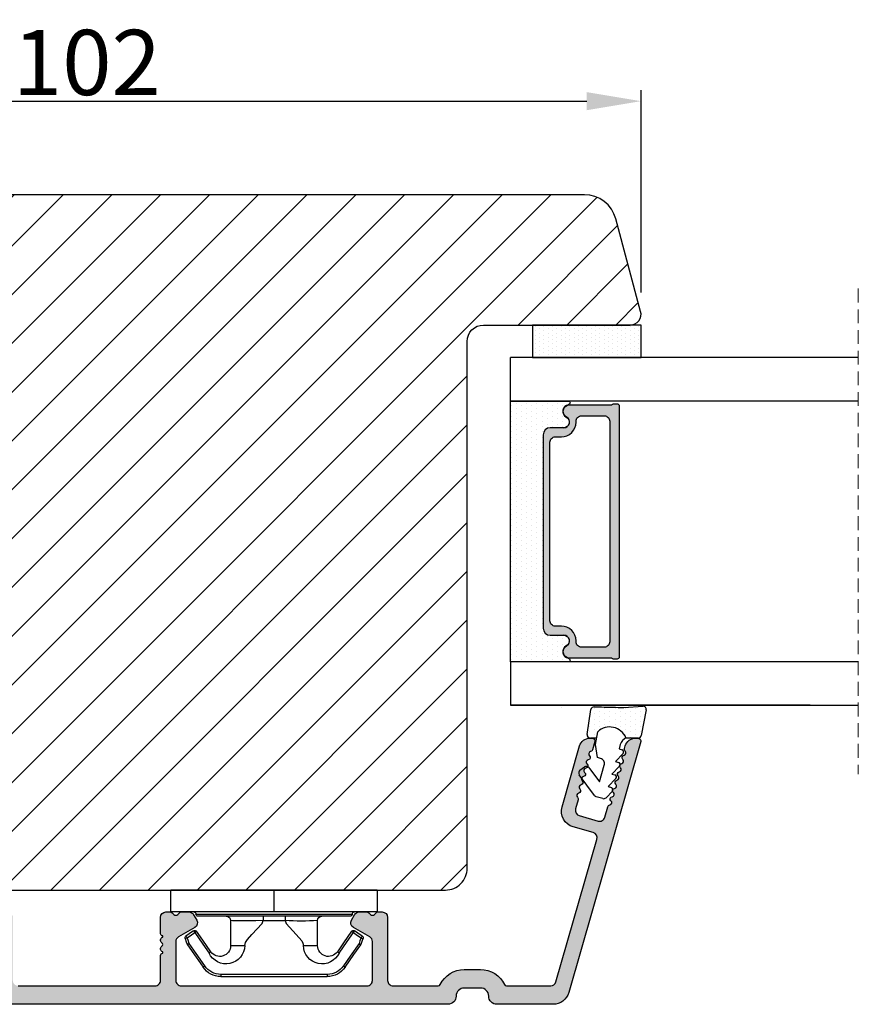
# Model space of a CAD drawing. Units: millimetres. Extents: x 28685 to 29873, y 3777 to 4617.
# Drawn here: x 29606 to 29683, y 4171 to 4262 of the extents above; entities that cross this region are included whole.
import ezdxf

# ---------------------------------------------------------------- set-up
doc = ezdxf.new("R2010")
doc.units = ezdxf.units.MM
doc.linetypes.add('HIDDEN', pattern=[1.905, 1.27, -0.635])
doc.layers.get('0').update_dxf_attribs({"lineweight": 0})
doc.layers.get('DEFPOINTS').update_dxf_attribs({"lineweight": 0})
for name, color, linetype, lineweight in [('02 MEASURES', 156, 'Continuous', 13), ('05 SASH', 40, 'Continuous', 25), ('06 SASH HATCH', 40, 'Continuous', 0), ('07 GLASS', 151, 'Continuous', 25), ('09 ALUMINIUM', 55, 'Continuous', 25), ('10 ALUMINIUM HATCH', 55, 'Continuous', 0), ('13 GASKET', 254, 'Continuous', 25), ('14 GASKET HATCH', 254, 'Continuous', 0), ('15 CLIPS', 22, 'Continuous', 25), ('19 PV', 7, 'Continuous', 25)]:
    doc.layers.add(name, color=color, linetype=linetype, lineweight=lineweight)
doc.styles.add('M1x2', font='arial.ttf', dxfattribs={"height": 6})
doc.dimstyles.new('M1x1 NY', dxfattribs={"dimtxt": 5, "dimasz": 5, "dimexe": 1, "dimexo": 2, "dimgap": 0.5, "dimtad": 1, "dimdec": 0, "dimdsep": 46, "dimtxsty": 'M1x2', "dimcen": -1, "dimclrd": 256, "dimclre": 256, "dimclrt": 256, "dimazin": 2, "dimtfac": 1, "dimtdec": 0, "dimtmove": 0, "dimatfit": 3, "dimfxl": 1, "dimtolj": 1, "dimarcsym": 0})

# ---------------------------------------------------------------- blocks, each defined once
blk = doc.blocks.new('*D21847')
at = {"layer": '02 MEASURES', "lineweight": -2}
for p, q in [((29560.99079716988, 4236.406779352887), (29560.99079716988, 4255.011271061261)), ((29662.99079716988, 4236.406779352887), (29662.99079716988, 4255.011271061261)), ((29565.99079716988, 4254.011271061261), (29657.99079716988, 4254.011271061261))]:
    blk.add_line(p, q, dxfattribs=at)
at = {"layer": '02 MEASURES'}
for points in [[(29565.99079716988, 4254.844604394594), (29565.99079716988, 4253.177937727928), (29560.99079716988, 4254.011271061261)], [(29657.99079716988, 4253.177937727928), (29657.99079716988, 4254.844604394594), (29662.99079716988, 4254.011271061261)]]:
    blk.add_solid(points, dxfattribs=at)
at = {"layer": 'DEFPOINTS', "color": 0}
for p in [(29662.99079716988, 4254.011271061261), (29560.99079716988, 4234.406779352887), (29662.99079716988, 4234.406779352887)]:
    blk.add_point(p, dxfattribs=at)
at = {"layer": '02 MEASURES', "insert": (29611.99079716988, 4257.574271061261), "char_height": 6, "attachment_point": 5, "style": 'M1x2'}
blk.add_mtext('\\A1;102', dxfattribs=at)
blk = doc.blocks.new('sdfe')
at = {"layer": '15 CLIPS'}
for p, q in [((-1277.751618560163, -1014.29652594448), (-1279.751618887989, -1014.29652594448)), ((-1279.751618887989, -1033.296519745597), (-1279.751618887989, -1014.29652594448)), ((-1277.751618560163, -1023.796493042716), (-1277.751618560163, -1014.29652594448)), ((-1277.55161889991, -1016.596490372428), (-1277.55161889991, -1023.796493042716)), ((-1276.01763003668, -1016.388589371451), (-1275.853292580454, -1016.502553452262)), ((-1277.351619239656, -1023.796493042716), (-1277.351619239656, -1016.796523560294)), ((-1272.001621808617, -1028.693729866751), (-1272.001621808617, -1018.899315823325)), ((-1272.001621808617, -1018.899315823325), (-1271.801618423073, -1018.899315823325)), ((-1271.801618423073, -1018.899315823325), (-1271.801618423073, -1028.693729866751)), ((-1276.951619919149, -1019.796544541129), (-1274.651618238298, -1019.796544541129)), ((-1274.651618238298, -1019.796544541129), (-1274.651618238298, -1021.102601517447)), ((-1277.351619239656, -1022.784942616233), (-1276.951619919149, -1022.784942616233)), ((-1276.951619919149, -1022.784942616233), (-1276.951619919149, -1024.808043469199)), ((-1277.751618560163, -1023.796493042716), (-1279.751618887989, -1023.796493042716)), ((-1277.751618560163, -1033.296519745597), (-1277.751618560163, -1023.796493042716)), ((-1277.55161889991, -1023.796493042716), (-1277.55161889991, -1030.996495713004)), ((-1277.351619239656, -1030.796522129782), (-1277.351619239656, -1023.796493042716)), ((-1277.351619239656, -1024.808043469199), (-1276.951619919149, -1024.808043469199)), ((-1274.651618238298, -1026.490444172629), (-1274.651618238298, -1027.796501148948)), ((-1274.651618238298, -1027.796501148948), (-1276.951619919149, -1027.796501148948)), ((-1272.001621808617, -1028.693729866751), (-1271.801618423073, -1028.693729866751)), ((-1275.853292580454, -1031.090492237815), (-1276.01763003668, -1031.204456318625)), ((-1279.751618887989, -1033.296519745597), (-1277.751618560163, -1033.296519745597))]:
    blk.add_line(p, q, dxfattribs=at)
at = {"layer": '15 CLIPS', "flags": 128}
for points in [[(-1276.01763003668, -1016.388589371451), (-1275.743467297165, -1015.993291367301), (-1275.528056110947, -1015.682751168021)], [(-1275.363722380011, -1015.796774853476), (-1275.637881394236, -1016.192013252982), (-1275.853292580454, -1016.502553452262)], [(-1275.363722380011, -1015.796774853476), (-1275.431455608217, -1015.749746788749), (-1275.490873988478, -1015.708559979209), (-1275.519212271778, -1015.688890446433), (-1275.528056110947, -1015.682751168021)], [(-1275.363722380011, -1015.796774853476), (-1275.335868384449, -1015.719169605979), (-1275.311437930672, -1015.651101101645), (-1275.299785222618, -1015.618616570243), (-1275.296149339287, -1015.608543385276)], [(-1274.850865389912, -1015.980833996543), (-1275.138066645472, -1015.877777565726), (-1275.363722380011, -1015.796774853476)], [(-1275.296149339287, -1015.608543385276), (-1275.008948083727, -1015.711599816092), (-1274.783292349188, -1015.792602528342)], [(-1274.850865389912, -1015.980833996543), (-1274.82301511964, -1015.90328835369), (-1274.798580940573, -1015.835219849356), (-1274.786928232519, -1015.802735317954), (-1274.783292349188, -1015.792602528342)], [(-1274.850865389912, -1015.980833996543), (-1274.803882028667, -1015.913123120078), (-1274.762669142096, -1015.853697289237), (-1274.743010785191, -1015.825385082969), (-1274.736875232069, -1015.816503990897)], [(-1274.783292349188, -1015.792602528342), (-1274.756514962522, -1015.804523457297), (-1274.736875232069, -1015.816503990897)], [(-1274.736875232069, -1015.816503990897), (-1273.574785824625, -1016.622597206839), (-1272.661713447182, -1017.255956162223)], [(-1274.081667449085, -1017.974847782859), (-1275.137612160055, -1017.242366303214), (-1275.967282738296, -1016.666883457907)], [(-1275.853292580454, -1016.502553452262), (-1274.797347869484, -1017.235034931907), (-1273.967677291243, -1017.810517777213)], [(-1272.775703605024, -1017.420286167868), (-1273.937796737759, -1016.614192951926), (-1274.850865389912, -1015.980833996543)], [(-1272.775703605024, -1017.420286167868), (-1272.733745660393, -1017.359787453421), (-1272.713327344267, -1017.330342758902), (-1272.695099498836, -1017.304057110556), (-1272.68029519519, -1017.282718647727), (-1272.669715370743, -1017.267519463309), (-1272.661713447182, -1017.255956162223)], [(-1276.951619919149, -1022.784942616233), (-1276.951619919149, -1022.784883011588), (-1276.937854971497, -1022.129410732993), (-1276.920863922445, -1021.202200878867), (-1276.917794283239, -1020.452136029013), (-1276.930978085606, -1019.964927662619), (-1276.951619919149, -1019.796544541129), (-1276.951619919149, -1019.796544541129)], [(-1274.651618238298, -1021.102601517447), (-1274.935120280592, -1021.168226231345), (-1275.218618597595, -1021.342629421958), (-1275.664118613808, -1021.755093563803), (-1276.676618989317, -1022.685641278037), (-1276.951619919149, -1022.784942616233)], [(-1276.951619919149, -1024.808043469199), (-1276.676618989317, -1024.90740441204), (-1275.664118613808, -1025.837952126273), (-1275.097118254511, -1026.336246956595), (-1274.874368246405, -1026.4491381538), (-1274.651618238298, -1026.490444172629)], [(-1275.967282738296, -1030.926162232169), (-1274.911338027327, -1030.193680752524), (-1274.081667449085, -1029.618197907218)], [(-1273.967677291243, -1029.782527912864), (-1275.023622002213, -1030.515009392508), (-1275.853292580454, -1031.090492237815)], [(-1274.850865389912, -1031.612152088889), (-1273.688775982468, -1030.806118477591), (-1272.775703605024, -1030.172759522208)], [(-1272.661713447182, -1030.337089527854), (-1273.823806579916, -1031.143182743796), (-1274.736875232069, -1031.776482094535)], [(-1273.967677291243, -1029.782527912864), (-1274.009635235874, -1029.722029198417), (-1274.030053552, -1029.692584503897), (-1274.04828139743, -1029.666298855552), (-1274.063085701076, -1029.644960392722), (-1274.073661800234, -1029.629761208304), (-1274.081667449085, -1029.618197907218)], [(-1272.775703605024, -1030.172759522208), (-1272.733745660393, -1030.233258236655), (-1272.713327344267, -1030.262643326529), (-1272.695099498836, -1030.288928974875), (-1272.68029519519, -1030.310267437705), (-1272.669715370743, -1030.325526226767), (-1272.661713447182, -1030.337089527854)], [(-1275.528056110947, -1031.910294522055), (-1275.802218850462, -1031.514996517905), (-1276.01763003668, -1031.204456318625)], [(-1275.853292580454, -1031.090492237815), (-1275.900279666988, -1031.022721756705), (-1275.94149255356, -1030.963355530509), (-1275.961150910465, -1030.934983719596), (-1275.967282738296, -1030.926162232169)], [(-1275.853292580454, -1031.090492237815), (-1275.579133566229, -1031.48573063732), (-1275.363722380011, -1031.7962708366)], [(-1275.363722380011, -1031.7962708366), (-1275.431455608217, -1031.843239296683), (-1275.490873988478, -1031.884485710868), (-1275.519212271778, -1031.904155243644), (-1275.528056110947, -1031.910294522055)], [(-1275.363722380011, -1031.7962708366), (-1275.076521124451, -1031.693154801139), (-1274.850865389912, -1031.612152088889)], [(-1275.363722380011, -1031.7962708366), (-1275.335868384449, -1031.873876084098), (-1275.311437930672, -1031.941944588431), (-1275.299785222618, -1031.974369515189), (-1275.296149339287, -1031.984502304801)], [(-1274.783292349188, -1031.80038355709), (-1275.070493604748, -1031.903499592551), (-1275.296149339287, -1031.984502304801)], [(-1274.850865389912, -1031.612152088889), (-1274.82301511964, -1031.689757336386), (-1274.798580940573, -1031.75782584072), (-1274.786928232519, -1031.790310372123), (-1274.783292349188, -1031.80038355709)], [(-1274.736875232069, -1031.776482094535), (-1274.762110348551, -1031.791383255729), (-1274.783292349188, -1031.80038355709)]]:
    blk.add_lwpolyline(points, dxfattribs=at)
at = {"layer": '15 CLIPS'}
for centre, radius, start, end in [((-1275.363771224529, -1015.796688068545), 0.1999278399978054, 70.23083835751008, 145.2574362281272), ((-1277.551702284264, -1016.396574105702), 0.1999162841157195, 179.9835731574628, 270.0238978617066), ((-1277.551643599416, -1016.796514730858), 0.2000243599548527, 359.9974708608388, 89.9929249743513), ((-1275.853339062092, -1016.502568141859), 0.1999567064013017, 145.2485718635039, 235.2608099114717), ((-1350.009668130697, -965.1844885167009), 90.18154924084618, 325.1887329364396, 325.3157975873461), ((-1273.8032251893, -1018.900142518519), 1.801603570355001, 0.02629110423141859, 55.22625504160895), ((-1273.801496400221, -1018.899247599582), 1.999877978312006, 359.9980454144732, 55.25491702311609), ((-1274.696940019609, -1019.376098440246), 1.727097837253968, 271.5037045698392, 65.02343748753667), ((-1274.651628375791, -1018.796533282279), 1.000011258901074, 270.0005808289758, 55.25294636607611), ((-1375.614041681502, -947.4235788727624), 123.6377958477756, 325.2059247157232, 325.2986058080625), ((-1276.951576880287, -1019.396502182492), 0.4000423609518949, 180.0050970011336, 269.993835789919), ((-1303.648043712107, -1026.302272309073), 26.73820792721736, 356.7964333864831, 3.203566613517896), ((-1274.700012991975, -1028.217585669687), 1.727819378015159, 295.077873982481, 88.39498396014196), ((-1276.951576880287, -1028.196543507584), 0.4000423609518493, 90.00616421008102, 179.9949029988989), ((-1274.651651284341, -1028.796519575152), 1.000018426750359, 304.74836616886, 89.99810663609628), ((-1273.803434038699, -1028.692793865758), 1.801812473197853, 304.7772177223356, 359.9702361318138), ((-1273.801754305993, -1028.693663108801), 2.000135884033944, 304.7489499069009, 359.9980876555107), ((-1277.551600561063, -1031.19651371184), 0.2000179996771818, 90.00525321989294, 180.0043509449697), ((-1277.551541868408, -1030.796573092597), 0.1999226352472523, 269.9779235600317, 0.01460542076366725), ((-1275.853346463128, -1031.090476209266), 0.1999513887642524, 124.737665981604, 214.7529522433599), ((-1275.363715001907, -1031.796181920193), 0.2000742012953344, 214.7747339455741, 289.7369914688092), ((-1160.835608739262, -952.6453316493535), 138.6911586203074, 214.7064239370757, 214.7890455391384)]:
    blk.add_arc(centre, radius, start, end, dxfattribs=at)
blk = doc.blocks.new('sdasdasdDD')
at = {"layer": '13 GASKET'}
for p, q in [((1190.000686726337, 1421.099164759767), (1189.884569306746, 1422.853828249206)), ((1190.241009980507, 1423.16815460285), (1192.586607660713, 1422.713433798662)), ((1192.829466546639, 1422.424152776225), (1192.829466546639, 1421.261943842527)), ((1194.245506559963, 1421.047531351809), (1194.985891899455, 1420.33900644112)), ((1193.428647952035, 1420.785538957544), (1193.832377864329, 1420.6697712681)), ((1193.832377864329, 1420.6697712681), (1193.914866618266, 1420.957879094669)), ((1194.985891899455, 1420.33900644112), (1195.068377769607, 1420.6271150946)), ((1195.399020595089, 1420.716766524828), (1196.139405934581, 1420.00824161414)), ((1196.139405934581, 1420.00824161414), (1196.221888920948, 1420.296351094532)), ((1196.552534630215, 1420.386001697848), (1197.292919969707, 1419.677476787159)), ((1196.862206627243, 1418.86471235842), (1195.314379438457, 1419.308219049033)), ((1197.292919969707, 1419.677476787159), (1197.375414491214, 1419.965582959903)), ((1197.706048665341, 1420.055236870867), (1198.31553148083, 1419.471981457265)), ((1198.396492716342, 1419.172545989352), (1198.226586675604, 1418.580013208787)), ((1189.952498865417, 1418.386204648343), (1189.964199948577, 1419.056559253601)), ((1193.418228020719, 1418.499868065873), (1192.240521971431, 1418.705555833885)), ((1192.829466546639, 1418.602695960464), (1192.829466546639, 1418.033135931865)), ((1194.61343456416, 1418.677297822443), (1193.418228020719, 1418.499868065873)), ((1194.696125770905, 1418.965676331225), (1194.61343456416, 1418.677297822443)), ((1195.547772084577, 1417.899186909044), (1196.862206627243, 1418.86471235842)), ((1198.11583642382, 1418.42094378533), (1196.19939221858, 1417.012878942332)), ((1192.484164533081, 1417.736576110636), (1190.207151160406, 1418.084409105183)), ((1195.780136972243, 1417.076829567128), (1195.483746335243, 1417.479596425624))]:
    blk.add_line(p, q, dxfattribs=at)
for centre, radius, start, end in [((1190.183914557887, 1422.873637858478), 0.3, 79.02865270779766, 183.7861114758462), ((1192.529512238093, 1422.418917054289), 0.2999999999999635, 358.9999999999982, 79.02865270782324), ((1140.724863389096, 1420.957743299057), 49.27602627640064, 357.7888463486414, 0.1644382586643023), ((1193.42577343435, 1419.812920378231), 1.62205957486941, 112.5404959865747, 223.054241950012), ((1193.42577343435, 1419.812920378231), 1.622059574869385, 112.5404959865747, 223.054241950012), ((1193.703993712458, 1421.746847415202), 0.9999646186477127, 205.8358228097082, 254.016799073131), ((1194.107257617035, 1420.902866542331), 0.2001016674644144, 46.29912057739147, 164.0425739999102), ((1195.260769960577, 1420.572101258031), 0.2001031667926695, 46.29886088014728, 164.0423143027128), ((1196.41428230412, 1420.241335973731), 0.200104666125348, 46.29860118676294, 164.042054609332), ((1197.56780310558, 1419.91057297603), 0.2000986688194094, 46.29963998352373, 164.0430934060935), ((1195.17652370768, 1418.827821318235), 0.4997861365265486, 73.98855046507249, 163.9886360736307), ((1198.10811420756, 1419.255237196096), 0.3000000000000352, 344.0000000000256, 46.25968738802524), ((1190.252453173964, 1418.380968926412), 0.2999999999998583, 178.9999999999852, 261.3147285199465), ((1197.938208166823, 1418.662704415533), 0.3000000000001456, 306.3057595332363, 343.9999999999308), ((1192.529466546639, 1418.033135931865), 0.3, 261.3147285199594, 0), ((1195.725373324583, 1417.65740643103), 0.2999999999998643, 126.2993569356644, 216.3488446925836), ((1196.021763961583, 1417.254639572534), 0.3000000000001371, 216.3488446925367, 306.3057595332909)]:
    blk.add_arc(centre, radius, start, end, dxfattribs=at)
blk = doc.blocks.new('seal')
at = {"layer": '14 GASKET HATCH'}
h = blk.add_hatch(dxfattribs=at)
h.set_pattern_fill('DOTS', color=256, scale=0.3, angle=1.014906710764587e-13, style=0)
h.set_pattern_definition([(1.014906710764587e-13, (-2845.785816147485, -1988.100465617333), (0.2381249999999996, 0.4762500000000001), [0, -0.47625])])
h.paths.add_polyline_path([(-937.1818217833842, -942.1454689128034), (-937.2979392029755, -943.9001324022427, 0.4918304589715646), (-936.941498529215, -944.2144587558867), (-934.595900849008, -943.7597379516981, 0.3542592774198632), (-934.3530419630823, -943.4704569292514), (-934.3530419630823, -942.3082479955635, 0.01383897140274204), (-934.3785294300613, -942.3573730702649, -0.523419485597598), (-934.9419865382914, -939.751859986922), (-934.3530419630823, -939.6490001135), (-934.3530419630823, -939.079440084902, 0.4593422495834992), (-934.6983439766408, -938.7828802636725), (-936.9753573493161, -939.1307132582199, 0.3754507147564148), (-937.2300096443049, -939.43250880138), (-937.2183085611449, -940.1028634066372, -0.0103658463771995)])
at = {"layer": '13 GASKET', "xscale": -1, "rotation": 180}
blk.add_blockref('sdasdasdDD', (-2127.178557263769, 478.9546588334896), dxfattribs=at)
blk = doc.blocks.new('Aluclad tapstyke')
at = {"layer": '10 ALUMINIUM HATCH'}
h = blk.add_hatch(color=256, dxfattribs=at)
h.dxf.hatch_style = 1
edge = h.paths.add_edge_path()
edge.add_arc((58.81813126993178, -62.31955012005426), 0.5000036584664835, 270.0004098232933, 359.9988431201221)
edge.add_line((59.31813492829633, -62.31956021580959), (59.31813492829633, -45.21955387387538))
edge.add_arc((58.81813126998848, -45.21954906833398), 0.50000365833094, 359.9994493295471, 449.999590183309)
edge.add_line((58.81813484633994, -44.71954541001583), (55.25018590892478, -44.71954541001583))
edge.add_arc((55.25021533575016, -45.21959984279759), 0.5000544336476032, 90.00337169873234, 149.9959732816546)
edge.add_line((54.81717306579185, -44.96954219136501), (53.95114831085039, -46.46955268178158))
edge.add_arc((53.51813521885732, -46.21952480259331), 0.5000142780049156, 240.000910486056, 329.9972557211227, ccw=False)
edge.add_line((53.26813496107889, -46.65255384240413), (52.76813534478561, -46.36388854775782))
edge.add_arc((53.01814575497755, -45.93086978821981), 0.5000104512069561, 180.0006779559118, 239.99931399274482, ccw=False)
edge.add_line((52.51813530380559, -45.9308757046249), (52.51813530380559, -45.22664682660366))
edge.add_arc((52.7681411802262, -45.22665355094389), 0.2500058765110402, 135.00053510814, 179.9984589309615, ccw=False)
edge.add_line((52.59135867858959, -45.04987435136104), (52.74491188506317, -44.89631788525844))
edge.add_arc((52.5681456170165, -44.71954541001583), 0.2499896428305541, 314.9989940391628, 405.0010059608372)
edge.add_line((52.74491188506317, -44.54277293477321), (52.59135867858959, -44.38921646867061))
edge.add_arc((52.7681411802262, -44.21243726908776), 0.250005876511042, 180.0015410690384, 224.99946489186, ccw=False)
edge.add_line((52.51813530380559, -44.212443993428), (52.51813530380559, -43.81954507622982))
edge.add_arc((53.01813816721413, -43.81955437701876), 0.5000028634950439, 90.000318729009, 179.9989342141982, ccw=False)
edge.add_line((53.01813538576289, -43.31955151353145), (58.81813484633994, -43.31955151353145))
edge.add_arc((58.81813126998848, -42.8195478552133), 0.50000365833094, 270.000409816691, 360.0005506704529)
edge.add_line((59.31813492829633, -42.81954304967189), (59.31813492829633, -30.21955327782894))
edge.add_arc((58.81813126998757, -30.21954847228844), 0.5000036583318495, 359.9994493296513, 449.9995901834132)
edge.add_line((58.81813484633813, -29.71954481396938), (56.51813502813411, -29.71954481396938))
edge.add_arc((56.51813110782766, -29.5195490739146), 0.1999957400932042, 179.9978096820747, 270.00112310899294, ccw=False)
edge.add_line((56.31813536788059, -29.51954142842555), (56.20097778196168, -29.51954142842555))
edge.add_arc((55.91813684110138, -29.41956251316434), 0.2999913020798297, 216.8671446639775, 340.53246327471896, ccw=False)
edge.add_arc((55.51813532988263, -29.71953456990945), 0.1999931414842253, 36.86736303034348, 143.1326369696565)
edge.add_arc((55.11813381866387, -29.41956251316434), 0.2999913020798232, 199.4675367252811, 323.13285533602254, ccw=False)
edge.add_line((54.83529287780357, -29.51954142842555), (54.71813529188466, -29.51954142842555))
edge.add_arc((54.51813955193759, -29.5195490739146), 0.1999957400932071, -90.001123108993, 0.002190317925283125, ccw=False)
edge.add_line((54.51813563163114, -29.71954481396938), (53.01813538576198, -29.71954481396938))
edge.add_arc((53.01813816721368, -29.21954195048252), 0.5000028634945921, 180.0010657857497, 269.99968127093894, ccw=False)
edge.add_line((52.51813530380559, -29.21955125127101), (52.51813530380559, -28.82665233407283))
edge.add_arc((52.7681411802273, -28.82665905841261), 0.2500058765121344, 135.0005351082442, 179.9984589310666, ccw=False)
edge.add_line((52.59135867858959, -28.64987985882931), (52.74491188506317, -28.49632339272762))
edge.add_arc((52.56812763017057, -28.31954346690441), 0.2500076297875635, 315.0007015343161, 404.9992984656839)
edge.add_line((52.74491188506317, -28.14276354108119), (52.59135867858959, -27.98922197613979))
edge.add_arc((52.768141180468, -27.81244277639557), 0.2500058767961186, 179.9981260917088, 224.9994648788255, ccw=False)
edge.add_line((52.51813530380559, -27.81243459973598), (52.51813530380559, -27.10822062287593))
edge.add_arc((53.01814575497833, -27.10822653928057), 0.5000104512077446, 120.0006860073074, 179.9993220441403, ccw=False)
edge.add_line((52.76813534478561, -26.6752077797421), (53.26813496107889, -26.3865275839355))
edge.add_arc((53.51813342183223, -26.81954297356452), 0.5000015580321838, 29.999807983647315, 119.99969325137269, ccw=False)
edge.add_line((53.95114831084948, -26.56954364571743), (54.81717306579185, -28.06953923497463))
edge.add_arc((55.25020788257022, -27.81952429684754), 0.5000266211202828, 210.0002153466934, 269.9974821394549)
edge.add_line((55.25018590892205, -28.319550917485), (58.81813484633994, -28.319550917485))
edge.add_arc((58.81813126998848, -27.81954725916685), 0.50000365833094, 270.000409816691, 360.0005506704529)
edge.add_line((59.31813492829633, -27.81954245362544), (59.31813492829633, -10.71955101285243))
edge.add_arc((58.81813126998757, -10.71954620731194), 0.5000036583318495, 359.9994493296516, 449.9995901834132)
edge.add_line((58.81813484633813, -10.21954254899288), (55.25018590892387, -10.21954254899288))
edge.add_arc((55.25021533574971, -10.71959698177385), 0.500054433646818, 90.00337169878443, 149.9959732817065)
edge.add_line((54.81717306579185, -10.46953933034206), (53.95114831085039, -11.96954982075954))
edge.add_arc((53.51813342183178, -11.71955049291199), 0.5000015580335945, 240.0003067486605, 330.0001920163857, ccw=False)
edge.add_line((53.26813496107798, -12.15256588254238), (52.76813534478379, -11.86388568673397))
edge.add_arc((53.01814575497585, -11.43086692719798), 0.5000104512052632, 180.0006779557835, 239.99931399261578, ccw=False)
edge.add_line((52.51813530380559, -11.43087284360195), (52.51813530380559, -10.7266588667419))
edge.add_arc((52.768141180468, -10.72665069008231), 0.2500058767961189, 135.0005351211745, 180.0018739082912, ccw=False)
edge.add_line((52.59135867858959, -10.54987149033809), (52.74491188506317, -10.39632992539669))
edge.add_arc((52.56812763017057, -10.21954999957347), 0.2500076297875635, 315.0007015343161, 404.9992984656839)
edge.add_line((52.74491188506317, -10.04277007375026), (52.59135867858959, -9.889213607647662))
edge.add_arc((52.7681411802262, -9.712434408064812), 0.2500058765110395, 180.0015410690376, 224.9994648918594, ccw=False)
edge.add_line((52.51813530380559, -9.712441132405047), (52.51813530380559, -9.319542215206866))
edge.add_arc((53.01813816721368, -9.319551515995357), 0.5000028634945891, 90.00031872906112, 179.9989342142503, ccw=False)
edge.add_line((53.01813538576198, -8.819548652508502), (58.81813484633813, -8.819548652508502))
edge.add_arc((58.81813126998757, -8.31954499418944), 0.5000036583318512, 270.0004098165867, 360.0005506703484)
edge.add_line((59.31813492829633, -8.319540188648944), (59.31813492829542, -4.157020018437152))
edge.add_arc((59.11817116761843, -4.156998314132214), 0.1999637618548922, 359.9937810478204, 424.2870434861153)
edge.add_arc((60.26816672166214, -1.769534591129303), 2.450031107920963, 180.0001515318111, 244.28026203664922, ccw=False)
edge.add_line((57.81813561374975, -1.769541070797686), (57.81813561374975, -0.2695454815413996))
edge.add_arc((60.26812292159247, -0.2695393436972211), 2.449987307850414, 115.7190944130655, 180.0001435405667, ccw=False)
edge.add_arc((59.11812737287934, 2.117924376084946), 0.2000075555014076, 295.7208401757619, 359.9983352915944)
edge.add_line((59.31813492829633, 2.117918564936872), (59.31813492829633, 6.191225483081098))
edge.add_arc((58.81813798393966, 6.191219053142563), 0.4999969443980113, 0.0007368211840976748, 74.00023794752663)
edge.add_line((58.95595382357669, 6.67184753622746), (45.83465596410633, 10.43433113302922))
edge.add_arc((45.6968538092469, 9.953672038359485), 0.5000225986619296, 74.00271212440758, 163.9978455760654)
edge.add_line((45.21620642085281, 10.09151501860356), (44.69249550643008, 8.265109493396949))
edge.add_arc((43.25059560056754, 8.678583059783096), 1.500011909494877, 254.0004180152238, 343.9994337600363, ccw=False)
edge.add_line((42.83714680391085, 7.236676051280256), (37.2424976846055, 8.84092016424961))
edge.add_arc((37.51813231369181, 9.802179353180568), 0.9999968385228786, 180.0000103979534, 254.0001105856092, ccw=False)
edge.add_line((36.51813547516895, 9.802179171702619), (36.51813547516895, 10.01724763121342))
edge.add_arc((36.76814593795967, 10.01722927006574), 0.2500104634649544, 74.00324756590493, 179.9957921110368, ccw=False)
edge.add_line((36.83704453910423, 10.2575586577866), (37.60877567733269, 10.03626151289677))
edge.add_arc((37.54813402317934, 9.824781976081134), 0.2200022834204465, 9.5841013144248, 73.99978150255163, ccw=False)
edge.add_arc((37.98199595797431, 9.898039230699004), 0.2200009027265501, 189.5838006818935, 318.4163660261021)
edge.add_arc((38.31111216503891, 9.606003578388888), 0.2200017108714229, 9.58400738546868, 138.4162334449595, ccw=False)
edge.add_arc((38.74497392768563, 9.679260840630139), 0.220001306797957, 189.5839040337629, 318.4162997355443)
edge.add_arc((39.07409007248134, 9.387224971163443), 0.220001404353235, 9.583957099814597, 138.4162466695652, ccw=False)
edge.add_arc((39.50795162730446, 9.460482209140599), 0.2200014043532341, 189.5839570998147, 318.4162466695652)
edge.add_arc((39.83706777210062, 9.168446339673684), 0.220001306798441, 9.583904033799286, 138.4162997355804, ccw=False)
edge.add_arc((40.27092926465548, 9.241703360492746), 0.2200014043537189, 189.5839570998511, 318.4162466696013)
edge.add_arc((40.60004554275188, 8.949667032444674), 0.2200017108714229, 9.58400738546868, 138.4162334449595, ccw=False)
edge.add_arc((41.0339073053986, 9.022924294685925), 0.220001306797957, 189.5839040337629, 318.4162997355443)
edge.add_arc((41.36302345019431, 8.730888425219229), 0.220001404353235, 9.583957099814597, 138.4162466695652, ccw=False)
edge.add_arc((41.79687805660775, 8.804121431049323), 0.2199905196250114, 189.578035306961, 318.4221684627431)
edge.add_arc((42.12600451625222, 8.512097996773266), 0.2200116547476613, 74.00155697407268, 138.4145836564718, ccw=False)
edge.add_line((42.18664219992888, 8.723588421008344), (43.03750432486459, 8.479596807620283))
edge.add_arc((43.17530640095321, 8.960255860769994), 0.5000225370411944, 254.0027194897694, 343.9978485005108)
edge.add_line((43.65595373714996, 8.822412922045942), (44.15210105403048, 10.55269105639286))
edge.add_arc((43.67147409708363, 10.69050676539161), 0.4999954413700348, 344.0002041339035, 434.0002985415981)
edge.add_line((43.80928901414109, 11.17113394942021), (42.828339751984, 11.45242316927647))
edge.add_arc((42.88898056506306, 11.66390195429642), 0.2200013289150849, 189.5839447238459, 253.9999380925031, ccw=False)
edge.add_arc((42.45511910784709, 11.59064488431487), 0.2200013555765552, 9.58393056698861, 138.4162732024636)
edge.add_arc((42.12600289640124, 11.88268098307291), 0.2200015576118685, 189.5839822426425, 318.41624005719865, ccw=False)
edge.add_arc((41.69214120653169, 11.80942362438435), 0.2200014043537189, 9.583957099851066, 138.4162466696013)
edge.add_arc((41.3630251240038, 12.1014597110098), 0.220001404353235, 189.5839570998147, 318.41624666956517, ccw=False)
edge.add_arc((40.92916356918067, 12.02820247303264), 0.2200014043532341, 9.583957099814677, 138.4162466695652)
edge.add_arc((40.60004729108473, 12.3202388010805), 0.2200017108714229, 189.5840073854686, 318.41623344495946, ccw=False)
edge.add_arc((40.16618552843755, 12.24698153883903), 0.2200013067984417, 9.58390403379931, 138.4162997355804)
edge.add_arc((39.83706938364139, 12.53901740830594), 0.220001404353235, 189.5839570998147, 318.41624666956517, ccw=False)
edge.add_arc((39.40320782881827, 12.46576017032879), 0.2200014043532341, 9.583957099814677, 138.4162466695652)
edge.add_arc((39.07409168402256, 12.75779603979548), 0.2200013067979559, 189.5839040337629, 318.4162997355443, ccw=False)
edge.add_arc((38.64023686978212, 12.68456300972023), 0.219990826123441, 9.578085598343886, 138.4221552321568)
edge.add_arc((38.31111364327899, 12.97657510560209), 0.220001404353235, 189.5839570998147, 318.41624666956517, ccw=False)
edge.add_arc((37.87725163850345, 12.90333548730991), 0.2199989151692504, 9.5794128253123, 138.4166179772608)
edge.add_arc((37.54813298811548, 13.19533227461393), 0.2199797327525637, 253.9991248465025, 318.42397553215943, ccw=False)
edge.add_line((37.48749512637687, 12.98387510981297), (37.24249768460822, 13.05413408484196))
edge.add_arc((37.51813231369378, 14.01539327377519), 0.9999968385248461, 180.0000103980312, 254.0001105856869, ccw=False)
edge.add_line((36.51813547516895, 14.01539309229588), (36.51813547516895, 14.23044665064549))
edge.add_arc((36.76814593779329, 14.23044319155629), 0.250010462648268, 74.0032474725823, 179.9992072683274, ccw=False)
edge.add_line((36.83704453910423, 14.47077257837987), (59.9315915202601, 7.84851772989964))
edge.add_arc((59.5181381016493, 6.406627835006248), 1.499996732781987, -0.00023173779538865347, 74.00006813026772, ccw=False)
edge.add_line((61.01813483441902, 6.406621768138166), (61.01813483441902, 1.230450107714887))
edge.add_arc((60.26815637426922, 1.230438223611745), 0.7499784602439552, -90.0016193872521, 0.000907904679195326, ccw=False)
edge.add_arc((60.26813941742978, -0.2695441338792329), 0.7500038975585602, 90.00032393194867, 180.0001029532708)
edge.add_line((59.51813551987243, -0.2695454815413996), (59.51813551987243, -1.769541070797686))
edge.add_arc((60.26813941742705, -1.769542418462581), 0.7500038975558312, 179.9998970465208, 269.9996760678429)
edge.add_arc((60.26813093686167, -3.269550213553), 0.75000389755856, -0.00010295327081166761, 89.99967606805137, ccw=False)
edge.add_line((61.01813483441902, -3.269551561215167), (61.01813483441902, -69.76954476628566))
edge.add_arc((60.2681309368644, -69.76954611395055), 0.7500038975558312, -89.99967606784293, 0.00010295347891542406, ccw=False)
edge.add_arc((60.26813941742978, -71.26955390904098), 0.7500038975585636, 90.00032393194867, 180.0001029532705)
edge.add_line((59.51813551987243, -71.26955525670314), (59.51813551987243, -72.76953594479824))
edge.add_arc((60.26813941742705, -72.76953729246313), 0.7500038975558312, 179.999897046521, 269.9996760678429)
edge.add_arc((60.26813093686167, -74.26954508755355), 0.7500038975585636, -0.00010295327052745051, 89.99967606805137, ccw=False)
edge.add_line((61.01813483441902, -74.26954643521572), (61.01813483441811, -79.44570319447962))
edge.add_arc((59.51817366780656, -79.44573606228907), 1.499961166971648, -74.00109188284091, 0.001255490345272392, ccw=False)
edge.add_line((59.9315915202601, -80.88759915623928), (36.83704453910332, -87.5098540047195))
edge.add_arc((36.76812795109235, -87.26954848667329), 0.2499924760998476, 180.0021526979859, 286.00222284227556, ccw=False)
edge.add_line((36.51813547516895, -87.26955787930751), (36.51813547516895, -87.0544745186346))
edge.add_arc((37.51813231386267, -87.0544896015216), 0.9999968388074726, 105.99988941973689, 179.9991358115007, ccw=False)
edge.add_line((37.24249768460822, -86.09323041234279), (37.48749512637687, -86.022986338475))
edge.add_arc((37.54815881699015, -86.23442110896403), 0.219965328019154, 41.58193262965551, 106.00895024448201, ccw=False)
edge.add_arc((37.87726002700293, -85.94243619215764), 0.2199923952705966, 221.5781763469782, 350.4175209536706)
edge.add_arc((38.31112131323608, -86.01569319005566), 0.2200101087647868, 41.589317162230316, 170.4146149696037, ccw=False)
edge.add_arc((38.64023758982942, -85.7236568606648), 0.2199930082969187, 221.5782028126495, 350.4174203743814)
edge.add_arc((39.07408545527572, -85.79686566001477), 0.2199882411592389, 41.57742062353509, 170.4265115082271, ccw=False)
edge.add_arc((39.40321549727302, -85.50487825343916), 0.2199927017833115, 221.5781895799192, 350.4174706639514)
edge.add_arc((39.83706315488568, -85.57808702846295), 0.2199883386574735, 41.57747368178201, 170.426458449979, ccw=False)
edge.add_arc((40.16619175718554, -85.28610457362116), 0.2199882411593767, 221.5774206236605, 350.4265115083531)
edge.add_arc((40.60003962263093, -85.3593133729707), 0.2199930082958121, 41.578202812596885, 170.4174203743251, ccw=False)
edge.add_arc((40.92916979793782, -85.06732550787736), 0.2199883386578336, 221.57747368168, 350.4264584500102)
edge.add_arc((41.36301745555087, -85.14053428290109), 0.2199927017833179, 41.578189579919126, 170.4174706639513, ccw=False)
edge.add_arc((41.6921335365755, -84.84849819493243), 0.2200101087652776, 221.5893171621959, 350.4146149695651)
edge.add_arc((42.12599522794754, -84.92175555496364), 0.2199928550396009, 41.57819619651701, 170.4174455192827, ccw=False)
edge.add_arc((42.45511143790053, -84.62971945488188), 0.2200100599729306, 221.5892906259307, 350.4146415055053)
edge.add_arc((42.88902869090649, -84.70302639792777), 0.2200559477967206, 106.0090197253557, 170.4070974582961, ccw=False)
edge.add_line((42.828339751984, -84.4915045956161), (43.809289014142, -84.21023027692013))
edge.add_arc((43.67144779967532, -83.72958519548077), 0.5000198943217157, 286.0020328024861, 375.9986352555229)
edge.add_line((44.15210105403048, -83.59177248273159), (43.65595373714996, -81.86150924954677))
edge.add_arc((43.17530640095276, -81.99935218827127), 0.5000225370417541, 16.0021514995245, 105.9972805102665)
edge.add_line((43.03750432486368, -81.51869313512111), (42.18664219992797, -81.76268474850917))
edge.add_arc((42.12603041825093, -81.55113846831455), 0.2200582121672534, 221.5889158652172, 285.9879519953971, ccw=False)
edge.add_arc((41.79689267497452, -81.8432488464892), 0.2200101087657592, 41.58931716215882, 170.4146149695301)
edge.add_arc((41.3630311186486, -81.76999160716862), 0.219992701782834, 221.5781895799562, 350.41747066398636, ccw=False)
edge.add_arc((41.03391497533596, -82.06202747794133), 0.220010011180616, 41.58926409004791, 170.4146680416408)
edge.add_arc((40.60005321120546, -81.98877021439448), 0.2199930082959536, 221.5782028127236, 350.41742037445147, ccw=False)
edge.add_arc((40.2709369346119, -82.28080654378489), 0.2200101087656168, 41.5893171620334, 170.414614969404)
edge.add_arc((39.83707544053551, -82.20754952158528), 0.219992604258394, 221.5781365200927, 350.41752372410224, ccw=False)
edge.add_arc((39.50795929726156, -82.49958539243342), 0.2200101087657592, 41.58931716215882, 170.4146149695301)
edge.add_arc((39.07409774093563, -82.42632815311283), 0.219992701782834, 221.5781895799562, 350.41747066398636, ccw=False)
edge.add_arc((38.744981597623, -82.71836402388554), 0.220010011180616, 41.58926409004791, 170.4146680416408)
edge.add_arc((38.31111983349249, -82.64510676033869), 0.2199930082959536, 221.5782028127236, 350.41742037445147, ccw=False)
edge.add_arc((37.98200362789196, -82.93714241391537), 0.2200096070726382, 41.58919780147902, 170.414771395696)
edge.add_arc((37.54818212617806, -82.86392130045442), 0.2199476957478317, 285.9912605641881, 350.42485661946154, ccw=False)
edge.add_line((37.6087756773336, -83.0753578403976), (36.83704453910332, -83.29664008412624))
edge.add_arc((36.76812795109235, -83.05633456608003), 0.2499924760998476, 180.0021526979859, 286.00222284227556, ccw=False)
edge.add_line((36.51813547516895, -83.05634395871425), (36.51813547516895, -82.84126059804134))
edge.add_arc((37.51813231386267, -82.84127568092833), 0.9999968388074726, 105.99988941973689, 179.9991358115007, ccw=False)
edge.add_line((37.24249768460822, -81.88001649174953), (42.83714680391358, -80.27578727994046))
edge.add_arc((43.25063788550278, -81.71762399415405), 1.499955994357187, 15.99897751763848, 106.00187473157959, ccw=False)
edge.add_line((44.69249550643099, -81.30420582089687), (45.2162064208519, -83.13061134610439))
edge.add_arc((45.69685380924645, -82.99276836585986), 0.5000225986624898, 196.0021544239704, 285.9972878756281)
edge.add_line((45.83465596410633, -83.47342746053005), (58.95595382357669, -79.71094386372829))
edge.add_arc((58.81817354900944, -79.23034218132008), 0.4999613797018994, 285.9966907363263, 360.0023344949622)
edge.add_line((59.31813492829633, -79.23032181058193), (59.31813492829633, -75.1569999912765))
edge.add_arc((59.11812737288633, -75.15700580241989), 0.2000075554944168, 0.001664707061366883, 64.27915982289431)
edge.add_arc((60.26807912267701, -72.76956960068463), 2.449943509158439, 179.9992129041999, 244.2815491423876, ccw=False)
edge.add_line((57.81813561374975, -72.76953594479824), (57.81813561374975, -71.26955525670132))
edge.add_arc((60.26807912266857, -71.26952160081113), 2.449943509150001, 115.71845085770099, 180.0007870958888, ccw=False)
edge.add_arc((59.11812737287934, -68.8820853990768), 0.2000075555014048, 295.7208401757623, 359.9983352915953)
edge.add_line((59.31813492829633, -68.88209121022487), (59.31813492829542, -64.71954123769069))
edge.add_arc((58.81813126993087, -64.71955133344602), 0.5000036584664789, 0.00115687987791946, 89.99959017670666)
edge.add_line((58.81813484633994, -64.21954767499233), (53.01813538576289, -64.21954767499233))
edge.add_arc((53.01813816721413, -63.71954481150502), 0.5000028634950469, 180.0010657858018, 269.999681270991, ccw=False)
edge.add_line((52.51813530380559, -63.71955411229396), (52.51813530380559, -63.32664029393459))
edge.add_arc((52.76807197461652, -63.32663325160043), 0.249936670910139, 134.9939641642319, 180.0016143930522, ccw=False)
edge.add_line((52.59135867858959, -63.14988271985317), (52.74491188506227, -62.99631135258937))
edge.add_arc((52.56814561853368, -62.8195388773463), 0.2499896417574487, 314.9989937930588, 405.0010062066463)
edge.add_line((52.74491188506317, -62.64276640210414), (52.59135867858868, -62.48922483716274))
edge.add_arc((52.76821040245316, -62.31241696643927), 0.250075099487352, 180.004695541557, 224.9928954284737, ccw=False)
edge.add_line((52.51813530380559, -62.31243746075893), (52.51813530380559, -61.60820858273678))
edge.add_arc((53.01814575606498, -61.60822940139169), 0.500010452692796, 120.00068605307939, 179.9976144077481, ccw=False)
edge.add_line((52.76813534478379, -61.17521064076686), (53.26813496107798, -60.88653044495845))
edge.add_arc((53.51813342183178, -61.31954583458884), 0.5000015580335957, 29.999807983614517, 119.99969325133941, ccw=False)
edge.add_line((53.95114831085039, -61.06954650674129), (54.81717306579185, -62.56954209599758))
edge.add_arc((55.25020788257022, -62.31952715787048), 0.5000266211202846, 210.0002153466937, 269.9974821394549)
edge.add_line((55.25018590892205, -62.81955377850795), (58.81813484634085, -62.81955377850795))
at = {"layer": '14 GASKET HATCH', "linetype": 'ByBlock'}
h = blk.add_hatch(dxfattribs=at)
h.set_pattern_fill('DOTS', color=256, scale=0.25, angle=360, style=0)
h.set_pattern_definition([(360, (-2495.739972263634, -744.1939007658686), (0.1984375000000001, 0.3968749999999999), [0, -0.396875])])
h.paths.add_polyline_path([(1.500000000001819, 14.49996471405029), (-1.500000033351171, 14.49996471405029), (-1.500000033351171, 4.499974250793457), (1.500000000001819, 4.499974250793457)])
h = blk.add_hatch(dxfattribs=at)
h.set_pattern_fill('DOTS', color=256, scale=0.3, angle=360, style=0)
h.set_pattern_definition([(360, (-2495.739972263634, -744.1939007658686), (0.2381250000000001, 0.4762499999999999), [0, -0.47625])])
h.paths.add_polyline_path([(26.40000312959546, 5.499961376189958), (8.600000278236166, 5.499961376190186, -0.4142133894586184), (7.949999520557412, 6.149950032047627), (7.949999520557412, 7.379951476926408), (7.949999520556958, 7.380013965915396, 0.7864963945493622), (6.967742914335759, 7.61813163757347, -0.738654297972886), (5.838756902145178, 7.820489406585693, 0.9413332602417979), (5.499999957161435, 7.799988142929806), (5.499999957160981, 2.499999999999773), (29.50000016577769, 2.499999999999773), (29.50000016577769, 7.799988062804005, 0.9413324421115001), (29.16124275513175, 7.820489406585693, -0.7386543609470291), (28.03225627727988, 7.618131637573015, 0.7864963950871537), (27.04999967105869, 7.38001396522418), (27.04999967105869, 7.379951477272016), (27.04999967105914, 6.149950031998969, -0.4142114896007235)])
at = {"layer": '19 PV'}
h = blk.add_hatch(color=256, dxfattribs=at)
h.set_gradient(color1=(255, 255, 255), one_color=1)
h.paths.add_polyline_path([(29.24999965913776, 11.97213172912393), (29.24999965913776, 12.29995727537744, 0.4141996371046903), (29.0499999988765, 12.49999046325684), (5.950000124058988, 12.49999046325684, 0.4141979909071132), (5.749999998139174, 12.29995727538949), (5.749999998139174, 11.97213172912529, 0.2680081093164734), (5.849999828265936, 11.79892063140869), (5.849999828265936, 7.942202091217723, 0.7746485532871484), (6.974999779837162, 7.651748657226562, -0.7745525924271432), (7.949999520556958, 7.399978637695995), (7.949999520556958, 7.380013965656872), (7.949999520556958, 7.379951477055783), (7.949999520556958, 6.14995002744422, 0.4142133877390412), (8.600000279024243, 5.499961376190186), (26.40000312959546, 5.499961376190186, 0.4142114875272251), (27.04999967105869, 6.149950027395562), (27.04999967105869, 7.379951477041914), (27.04999967105869, 7.380013965684384), (27.04999967105869, 7.399978637715094, -0.7745521299521779), (28.02499941177848, 7.651748657226562, 0.7746483528778044), (29.14999982901099, 7.942202091230001), (29.14999982901099, 11.79892063140869, 0.2680161743904626)])
h.paths.add_polyline_path([(7.439999828116925, 8.519949913024902), (7.349999608473809, 8.519949913024902, -0.4142230107589239), (6.849999526517422, 9.019973278045654), (6.849999526517422, 11.11996412277222, -0.4142230107589239), (7.349999608473809, 11.61998748779297), (27.65000051446441, 11.61998748779297, -0.414222465192721), (28.14999966509822, 11.11996412277222), (28.14999966509822, 9.019973278045654, -0.4142224651926544), (27.65000051446441, 8.519949913024902), (27.55999936349872, 8.519949913024902, 0.4142471113902165), (26.21000072546485, 7.16996431350708), (26.21000072546485, 6.619992256164551, -0.4142235563230731), (25.70999971218589, 6.119968891143799), (9.290000410752327, 6.119968891143799, -0.4142248733665226), (8.79000032879594, 6.619992256164551), (8.79000032879594, 7.16996431350708, 0.4142461357697902)], flags=16)
at = {"color": 7, "linetype": 'HIDDEN', "lineweight": 18}
blk.add_line((-4.850000035971334, 34.5), (39.84999996402848, 34.5), dxfattribs=at)
at = {"color": 7, "linetype": 'Continuous', "lineweight": 25}
blk.add_line((33.50000082142833, 30.06595611572266), (33.50000082142833, 2.5), dxfattribs=at)
at = {"color": 7, "linetype": 'Continuous'}
blk.add_line((33.72726335078914, 7.159210300116683), (33.7450516119643, 7.159210300116683), dxfattribs=at)
at = {"layer": '07 GLASS', "linetype": 'Continuous', "lineweight": 25}
for p, q in [((1.500000000001819, 34.5), (1.500000000001819, 2.5)), ((5.499927326591205, 34.49993695133139), (5.499927326591205, 2.499936951331392)), ((29.50000016577724, 34.5), (29.50000016577724, 2.5)), ((33.50000082142833, 2.5), (33.50000082142833, 34.5)), ((5.499927326591205, 2.499936951331392), (1.499927369432044, 2.499936951331392)), ((29.50000016577724, 2.5), (33.50000082142833, 2.5))]:
    blk.add_line(p, q, dxfattribs=at)
at = {"layer": '09 ALUMINIUM', "linetype": 'Continuous'}
blk.add_lwpolyline([(59.31813492829633, -42.81954304967189), (59.31813492829633, -30.21955327782894, 0.4142142824108097), (58.81813484633813, -29.71954481396938), (56.51813502813411, -29.71954481396938, -0.4142305005506637), (56.31813536788059, -29.51954142842555), (56.20097778196168, -29.51954142842555, -0.5988748115003849), (55.6781351512177, -29.59954576287532, 0.5000276486718753), (55.35813550854755, -29.59954576287532, -0.5988748115003849), (54.83529287780357, -29.51954142842555), (54.71813529188466, -29.51954142842555, -0.4142305005506641), (54.51813563163114, -29.71954481396938), (53.01813538576198, -29.71954481396938, -0.4142064848188977), (52.51813530380559, -29.21955125127101), (52.51813530380559, -28.82665233407283, -0.1989029499338919), (52.59135867858959, -28.64987985882931), (52.74491188506317, -28.49632339272762, 0.4142063899731552), (52.74491188506317, -28.14276354108119), (52.59135867858959, -27.98922197613979, -0.1989184400754605), (52.51813530380559, -27.81243459973598), (52.51813530380559, -27.10822062287593, -0.2679428137370984), (52.76813534478561, -26.6752077797421), (53.26813496107889, -26.3865275839355, -0.4142129758674473), (53.95114831084948, -26.56954364571743), (54.81717306579185, -28.06953923497463, 0.2679364103669229), (55.25018590892205, -28.319550917485), (58.81813484633994, -28.319550917485, 0.4142142824108097), (59.31813492829633, -27.81954245362544), (59.31813492829633, -10.71955101285243, 0.4142142824108097), (58.81813484633813, -10.21954254899288), (55.25018590892387, -10.21954254899288, 0.2679145933253676), (54.81717306579185, -10.46953933034206), (53.95114831085039, -11.96954982075954, -0.4142129758674473), (53.26813496107798, -12.15256588254238), (52.76813534478379, -11.86388568673397, -0.2679428137370984), (52.51813530380559, -11.43087284360195), (52.51813530380559, -10.7266588667419, -0.1989184400754605), (52.59135867858959, -10.54987149033809), (52.74491188506317, -10.39632992539669, 0.4142063899731552), (52.74491188506317, -10.04277007375026), (52.59135867858959, -9.889213607647662, -0.1989029499338919), (52.51813530380559, -9.712441132405047), (52.51813530380559, -9.319542215206866, -0.4142064848188978), (53.01813538576198, -8.819548652508502), (58.81813484633813, -8.819548652508502, 0.4142142824108097), (59.31813492829633, -8.319540188648944), (59.31813492829542, -4.157020018437152, 0.2881307059387712), (59.20492801273258, -3.976835177278417, -0.2880685566738581), (57.81813561374975, -1.769541070797686), (57.81813561374975, -0.2695454815413996, -0.288072992053125), (59.20492801273804, 1.937733723780866, 0.2880561979371668), (59.31813492829633, 2.117918564936872), (59.31813492829633, 6.191225483081098, 0.3345928990612761), (58.95595382357669, 6.67184753622746), (45.83465596410633, 10.43433113302922, 0.4141886850351136), (45.21620642085281, 10.09151501860356), (44.69249550643008, 8.265109493396949, -0.4142085309177304), (42.83714680391085, 7.236676051280256), (37.2424976846055, 8.84092016424961, -0.3345958055940881), (36.51813547516895, 9.802179171702619), (36.51813547516895, 10.01724763121342, -0.4985409915894836), (36.83704453910423, 10.2575586577866), (37.60877567733269, 10.03626151289677, -0.2887092878511014), (37.76506557519269, 9.861411287449073, 0.6299320685457791), (38.14655392820669, 9.752021863124128, -0.6299300006912807), (38.52804321254325, 9.642632438800092, 0.6299310346176303), (38.90953203121762, 9.533243014476056, -0.6299303877699458), (39.2910208498929, 9.42385359015202, 0.6299303877699459), (39.67250966856818, 9.314464165827985, -0.6299310346176303), (40.05399848724346, 9.20507474150395, 0.6299303877699459), (40.43548730591965, 9.095685317179914, -0.6299300006912807), (40.81697659025622, 8.986295892855878, 0.6299310346176303), (41.19846540893059, 8.876906468531843, -0.6299303877699458), (41.57995422760587, 8.767517044207807, 0.6300025737375551), (41.96144304628206, 8.65812761988468, -0.2886967447198883), (42.18664219992888, 8.723588421008344), (43.03750432486459, 8.479596807620283, 0.4141886623337674), (43.65595373714996, 8.822412922045942), (44.15210105403048, 10.55269105639286, 0.414214044980686), (43.80928901414109, 11.17113394942021), (42.828339751984, 11.45242316927647, -0.288710768262139), (42.67204985412491, 11.62727339472508, 0.629930711191966), (42.29056103544872, 11.73666281904912, -0.6299301942302048), (41.9090719839437, 11.84605224337315, 0.6299303877699458), (41.52758316526752, 11.95544166769719, -0.6299303877699459), (41.14609434659224, 12.06483109202122, 0.6299303877699458), (40.76460552791696, 12.17422051634526, -0.6299300006912809), (40.38311624358039, 12.28360994066929, 0.6299310346176303), (40.00162742490511, 12.39299936499333, -0.6299303877699459), (39.62013860622983, 12.50238878931737, 0.6299303877699458), (39.23864978755455, 12.6117782136414, -0.6299310346176303), (38.85716096888018, 12.72116763796544, 0.6300021865623087), (38.4756716845427, 12.83055706228947, -0.6299303877699459), (38.09418286586742, 12.93994648661351, 0.6299603473868349), (37.71269451285343, 13.04935081209965, -0.2887526374719579), (37.48749512637687, 12.98387510981297), (37.24249768460822, 13.05413408484196, -0.3345958055940881), (36.51813547516895, 14.01539309229588), (36.51813547516895, 14.23044665064549, -0.4985595973200124), (36.83704453910423, 14.47077257837987), (59.9315915202601, 7.84851772989964, -0.3345967744069952), (61.01813483441902, 6.406621768138166), (61.01813483441902, 1.230450107714887, -0.4142264818246852), (60.26813517714845, 0.4804597636673407, 0.4142124327413672), (59.51813551987243, -0.2695454815413996), (59.51813551987243, -1.769541070797686, 0.4142124327413672), (60.26813517714299, -2.519546316006426, -0.4142124327413672), (61.01813483441902, -3.269551561215167), (61.01813483441902, -69.76954476628566, -0.4142124327413672)], format="xyb", dxfattribs=at)
at = {"layer": '13 GASKET', "color": 7, "linetype": 'Continuous', "lineweight": 25}
blk.add_lwpolyline([(-1.500000033351171, 14.49996471405029), (-1.500000033351171, 4.499974250793457), (1.500000000001819, 4.499974250793457), (1.500000000001819, 14.49996471405029)], close=True, dxfattribs=at)
at = {"layer": '19 PV', "color": 7, "linetype": 'Continuous', "lineweight": 25}
blk.add_line((27.04999967105869, 6.14995002746582), (27.04999967105869, 7.399978637695312), dxfattribs=at)
blk.add_lwpolyline([(7.949999520556958, 7.399978637695312, 0.7745525924276454), (6.974999779837162, 7.651748657226562, -0.7746485532866655), (5.849999828265936, 7.942202091217041), (5.849999828265936, 11.79892063140869, -0.2680081093174075), (5.749999998139174, 11.97213172912598), (5.749999998139174, 12.29995727539062, -0.4141979908984028), (5.950000124053986, 12.49999046325684), (29.04999999888423, 12.49999046325684, -0.4141996370742568), (29.24999965913776, 12.29995727539062), (29.24999965913776, 11.97213172912598, -0.268016174393084), (29.14999982901099, 11.79892063140869), (29.14999982901099, 7.942202091217041, -0.7746483528692228), (28.02499941177848, 7.651748657226562, 0.7745521299673566), (27.04999967105869, 7.399978637695312)], format="xyb", dxfattribs=at)
for points in [[(7.439999828116925, 8.519949913024902), (7.349999608473809, 8.519949913024902, -0.4142230107589239), (6.849999526517422, 9.019973278045654), (6.849999526517422, 11.11996412277222, -0.4142230107589239), (7.349999608473809, 11.61998748779297), (27.65000051446441, 11.61998748779297, -0.414222465192721), (28.14999966509822, 11.11996412277222), (28.14999966509822, 9.019973278045654, -0.4142224651926544), (27.65000051446441, 8.519949913024902), (27.55999936349872, 8.519949913024902, 0.4142471113902165), (26.21000072546485, 7.16996431350708), (26.21000072546485, 6.619992256164551, -0.4142235563230731), (25.70999971218589, 6.119968891143799), (9.290000410752327, 6.119968891143799, -0.4142248733665226), (8.79000032879594, 6.619992256164551), (8.79000032879594, 7.16996431350708, 0.4142461357697902)], [(5.499999957160981, 2.5), (5.499999957160981, 7.799985408782959, -0.9413408437456283), (5.838756902145178, 7.820489406585693, 0.7386542979729436), (6.967742914335759, 7.618131637573242, -0.7865450223335807), (7.949999520556958, 7.379951477050781), (7.949999520556958, 6.14995002746582, 0.4142133877496142), (8.600000279026062, 5.499961376190186), (26.39999984391216, 5.499961376190186, 0.4142129680962721), (27.04999967105869, 6.14995002746582), (27.04999967105869, 7.379951477050781, -0.7865450223335809), (28.03225627727988, 7.618131637573242, 0.7386543609469818), (29.16124275513175, 7.820489406585693, -0.9413398033685365), (29.50000016577724, 7.799985408782959), (29.50000016577724, 2.5)]]:
    blk.add_lwpolyline(points, format="xyb", close=True, dxfattribs=at)
at = {"xscale": -1, "rotation": 180}
blk.add_blockref('sdfe', (1330.268025267926, -1043.066039775955), dxfattribs=at)
at = {"layer": '13 GASKET', "xscale": -1, "rotation": 180}
blk.add_blockref('seal', (970.8660647993365, -929.2385358334357), dxfattribs=at)

msp = doc.modelspace()

# ---------------------------------------------------------------- hatches: boundary and pattern name
at = {"layer": '06 SASH HATCH'}
h = msp.add_hatch(dxfattribs=at)
h.set_pattern_fill('ANSI31', color=256, style=0)
h.set_pattern_definition([(45, (26111.57219516032, 4990.352312365403), (-2.245064030267288, 2.245064030267288), [])])
h.paths.add_polyline_path([(29646.99079716988, 4183.406779352888), (29646.99079716988, 4231.906779352888, -0.4142135623731119), (29648.49079716988, 4233.406779352887), (29661.99079716988, 4233.406779352887, 0.4931454260315752), (29662.95672299617, 4234.665598397991), (29660.67442874848, 4243.183236488196, 0.3394542588635031), (29657.77665126961, 4245.406779352887), (29566.20494307015, 4245.406779352887, 0.3394542588633064), (29563.30716559128, 4243.183236488196), (29561.02487134359, 4234.665598397991, 0.493145426030863), (29561.99079716988, 4233.406779352887), (29575.49079716988, 4233.406779352887, -0.4142135623730697), (29576.99079716988, 4231.906779352887), (29576.99079716988, 4183.406779352887, 0.4142135623732242), (29578.99079716988, 4181.406779352887), (29644.99079716988, 4181.406779352887, 0.4142135623731495)])

# ---------------------------------------------------------------- linework, layer by layer
at = {"layer": '05 SASH'}
msp.add_lwpolyline([(29578.99079716988, 4181.406779352887), (29644.99079716988, 4181.406779352887, 0.4142135623729624), (29646.99079716988, 4183.406779352888), (29646.99079716988, 4231.906779352888, -0.4142135623731564), (29648.49079716988, 4233.406779352887), (29661.99079716988, 4233.406779352887, 0.4931454260314616), (29662.95672299617, 4234.665598397991), (29660.67442874848, 4243.183236488196, 0.3394542588635739), (29657.77665126961, 4245.406779352887), (29566.20494307015, 4245.406779352887, 0.3394542588634705), (29563.30716559128, 4243.183236488194), (29561.02487134359, 4234.665598397989, 0.4931454260312072), (29561.99079716988, 4233.406779352887), (29575.49079716988, 4233.406779352887, -0.4142135623728255), (29576.99079716988, 4231.906779352887), (29576.99079716988, 4183.406779352887, 0.4142135623732839)], format="xyb", close=True, dxfattribs=at)

# ---------------------------------------------------------------- block references
at = {"layer": '10 ALUMINIUM HATCH', "rotation": 270}
msp.add_blockref('Aluclad tapstyke', (29648.49079716988, 4231.906779352888), dxfattribs=at)

# ---------------------------------------------------------------- dimensions: what is measured, and where the dimension line sits
at = {"layer": '02 MEASURES'}
dim = msp.add_linear_dim(base=(29662.99079716988, 4254.011271061261), p1=(29560.99079716988, 4234.406779352887), p2=(29662.99079716988, 4234.406779352887), dimstyle='M1x1 NY', override={"dimtxt": 7}, dxfattribs=at)
dim.commit()
dim.dimension.update_dxf_attribs({"geometry": '*D21847', "text_midpoint": (29611.99079716988, 4257.574271061261)})

doc.saveas('drawing.dxf')
